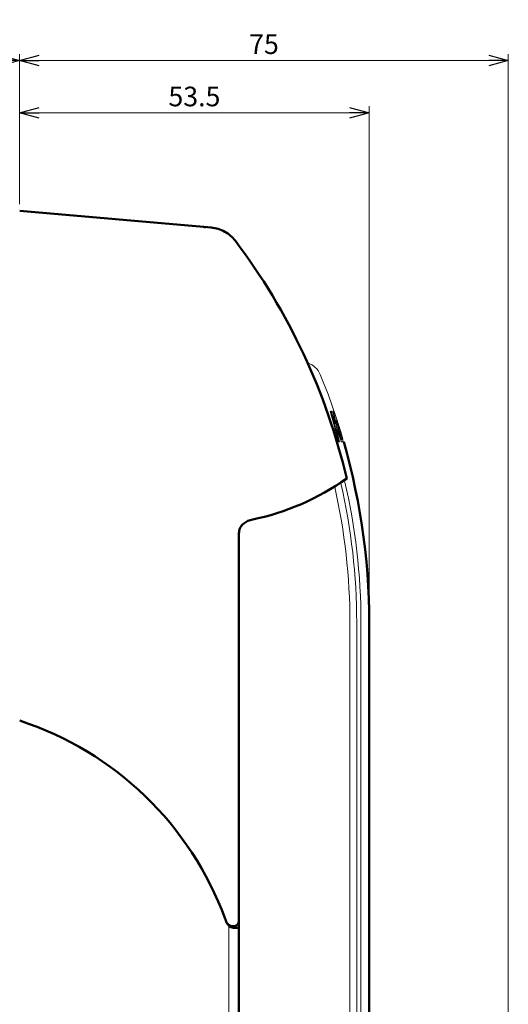
# Model space of a CAD drawing. Units: millimetres. Extents: x -410 to 412, y -276 to 248.
# Drawn here: x -52 to 23, y 89 to 239 of the extents above; entities that cross this region are included whole.
import ezdxf

# ---------------------------------------------------------------- set-up
doc = ezdxf.new("R2010")
doc.units = ezdxf.units.MM
doc.header["$LTSCALE"] = 0.25
doc.layers.add('Layer0016', color=7, linetype='Continuous')
doc.styles.add('dcStyle0', font='HGRSMP.TTF', dxfattribs={"width": 0.666667})
doc.styles.get("Standard").update_dxf_attribs({"font": 'txt.shx', "bigfont": 'bigfont.shx'})
doc.dimstyles.new('dc_Rotated', dxfattribs={"dimtxt": 3, "dimasz": 3.000002, "dimexe": 1, "dimexo": 1, "dimgap": 1, "dimtad": 3, "dimdsep": 46, "dimtxsty": 'Standard', "dimblk1": 'OPEN30', "dimblk2": 'OPEN30', "dimsah": 1, "dimcen": 0.09, "dimclrd": 4, "dimclre": 4, "dimclrt": 2, "dimadec": 0, "dimazin": 2, "dimtfac": 1, "dimtdec": 4, "dimtmove": 0, "dimatfit": 3, "dimfxl": 1, "dimarcsym": 0})

# ---------------------------------------------------------------- blocks, each defined once
blk = doc.blocks.new('DC_GROUP_K323CM_25')
at = {"layer": 'Layer0016', "color": 3, "linetype": 'Continuous', "lineweight": 50}
for p, q in [((-1.73, 173.07), (-2.2, 174.76)), ((-1.26, 171.24), (-1.73, 173.07)), ((-0.82, 169.41), (-1.26, 171.24)), ((-0.42, 167.57), (-0.82, 169.41)), ((-0.05, 165.73), (-0.42, 167.57)), ((0.29, 163.88), (-0.05, 165.73)), ((0.58, 162.02), (0.29, 163.88)), ((0.85, 160.15), (0.58, 162.02)), ((1.07, 158.29), (0.85, 160.15)), ((1.27, 156.42), (1.07, 158.29)), ((1.43, 154.54), (1.27, 156.42)), ((1.55, 152.66), (1.43, 154.54)), ((1.63, 150.79), (1.55, 152.66)), ((1.69, 148.91), (1.63, 150.79)), ((1.7, 147.1), (1.69, 148.91))]:
    blk.add_line(p, q, dxfattribs=at)
blk = doc.blocks.new('DC_GROUP_K323CM_26')
at = {"layer": 'Layer0016', "color": 4, "linetype": 'Continuous', "lineweight": 13}
for p, q in [((-5.27, 183.79), (-5.79, 185.07)), ((-4.6, 182.03), (-5.27, 183.79)), ((-3.96, 180.26), (-4.6, 182.03)), ((-3.35, 178.48), (-3.96, 180.26)), ((-3.21, 178.04), (-3.35, 178.48))]:
    blk.add_line(p, q, dxfattribs=at)
blk = doc.blocks.new('_OPEN30')
at = {"color": 0, "linetype": 'ByBlock', "lineweight": -2}
for p, q in [((-1, 0.267949), (0, 0)), ((0, 0), (-1, -0.267949)), ((0, 0), (-1, 0))]:
    blk.add_line(p, q, dxfattribs=at)
blk = doc.blocks.new('*D50')
at = {"layer": 'Layer0016', "color": 4, "linetype": 'Continuous', "lineweight": 13}
for p, q in [((-51.8, 211.1), (-51.8, 226.1)), ((1.7, 148.1), (1.7, 226.1)), ((-51.8, 225.1), (1.7, 225.1))]:
    blk.add_line(p, q, dxfattribs=at)
at = {"layer": 'Layer0016', "color": 4, "xscale": 3.000002807615286, "yscale": 2.999989368223643}
for p, rotation in [((-51.8, 225.1), 180), ((1.7, 225.1), 360)]:
    blk.add_blockref('_OPEN30', p, dxfattribs=dict(at, rotation=rotation))
at = {"layer": 'Layer0016', "color": 2, "insert": (-25.05, 226.1), "char_height": 3, "width": 15.75, "attachment_point": 8, "style": 'dcStyle0'}
blk.add_mtext('\\T1.00;53.5', dxfattribs=at)
blk = doc.blocks.new('*D52')
at = {"layer": 'Layer0016', "color": 4, "linetype": 'Continuous', "lineweight": 13}
for p, q in [((-91.8, 203.1), (-91.8, 234.1)), ((-51.8, 211.1), (-51.8, 234.1)), ((-91.8, 233.1), (-51.8, 233.1))]:
    blk.add_line(p, q, dxfattribs=at)
at = {"layer": 'Layer0016', "color": 4, "xscale": 3.000002807615286, "yscale": 2.999989368223643}
for p, rotation in [((-91.8, 233.1), 180), ((-51.8, 233.1), 360)]:
    blk.add_blockref('_OPEN30', p, dxfattribs=dict(at, rotation=rotation))
at = {"layer": 'Layer0016', "color": 2, "insert": (-71.8, 234.1), "char_height": 4, "width": 46, "attachment_point": 8, "style": 'dcStyle0'}
blk.add_mtext('\\T1.13;扉厚30～45mm', dxfattribs=at)
blk = doc.blocks.new('*D53')
at = {"layer": 'Layer0016', "color": 4, "linetype": 'Continuous', "lineweight": 13}
for p, q in [((-51.8, 211.1), (-51.8, 234.1)), ((23, -14.05), (23, 234.1)), ((-51.8, 233.1), (23, 233.1))]:
    blk.add_line(p, q, dxfattribs=at)
at = {"layer": 'Layer0016', "color": 4, "xscale": 3.000002807615286, "yscale": 2.999989368223643}
for p, rotation in [((-51.8, 233.1), 180), ((23, 233.1), 360)]:
    blk.add_blockref('_OPEN30', p, dxfattribs=dict(at, rotation=rotation))
at = {"layer": 'Layer0016', "color": 2, "insert": (-14.4, 234.1), "char_height": 3, "width": 9.75, "attachment_point": 8, "style": 'dcStyle0'}
blk.add_mtext('\\T1.00;75', dxfattribs=at)

msp = doc.modelspace()

# ---------------------------------------------------------------- linework, layer by layer
at = {"layer": 'Layer0016', "color": 3, "linetype": 'Continuous', "lineweight": 50}
for p, q in [((-22.478, 207.536), (-51.797, 210.101)), ((-18.233, 20.568), (-18.233, 160.772)), ((1.703, 14.101), (1.703, 147.101))]:
    msp.add_line(p, q, dxfattribs=at)
at = {"layer": 'Layer0016', "color": 4, "linetype": 'Continuous', "lineweight": 13}
for p, q in [((-4.228, 179.357), (-4.235, 179.38)), ((-4.195, 179.243), (-4.228, 179.357)), ((-4.16, 179.442), (-4.089, 179.442)), ((-4.116, 179.266), (-4.149, 179.38)), ((-3.854, 179.442), (-3.789, 179.442)), ((-3.683, 179.001), (-3.76, 179.001)), ((-3.657, 179.001), (-3.68, 179.001)), ((-3.481, 178.021), (-3.465, 177.938)), ((-3.396, 178.037), (-3.277, 178.037)), ((-3.253, 178.037), (-3.252, 178.037)), ((-3.227, 177.971), (-3.19, 177.862)), ((-3.202, 178.035), (-3.183, 177.974)), ((-3.163, 177.898), (-3.2, 178.017)), ((-3.183, 177.974), (-3.175, 177.949)), ((-3.175, 177.949), (-3.166, 177.923)), ((-3.126, 177.779), (-3.163, 177.898)), ((-3.131, 177.816), (-3.129, 177.808)), ((-3.627, 177.507), (-3.502, 177.507)), ((-3.527, 177.701), (-3.532, 177.734)), ((-3.339, 176.395), (-3.349, 176.433)), ((-3.277, 176.725), (-3.273, 176.696)), ((-3.273, 176.907), (-3.217, 176.76)), ((-3.273, 176.696), (-3.266, 176.64)), ((-3.102, 177.475), (-3.238, 177.475)), ((-3.217, 176.76), (-3.197, 176.704)), ((-3.081, 177.483), (-3.088, 177.504)), ((-3.066, 177.437), (-3.081, 177.483)), ((-3.071, 177.509), (-3.064, 177.488)), ((-3.015, 176.679), (-2.876, 176.679)), ((-2.915, 176.983), (-2.927, 177.019)), ((-2.893, 176.983), (-2.894, 176.989)), ((-2.894, 176.921), (-2.877, 176.921)), ((-2.893, 177.042), (-2.859, 176.926)), ((-2.856, 176.949), (-2.869, 176.989)), ((-2.859, 176.926), (-2.855, 176.913)), ((-2.85, 176.929), (-2.856, 176.949)), ((-2.793, 176.746), (-2.85, 176.929)), ((-2.79, 176.6), (-2.821, 176.697)), ((-2.766, 176.661), (-2.793, 176.746)), ((-2.781, 176.656), (-2.769, 176.614)), ((-2.769, 176.614), (-2.766, 176.607)), ((-2.751, 176.612), (-2.766, 176.661)), ((-2.766, 176.607), (-2.73, 176.486)), ((-2.714, 176.491), (-2.751, 176.612)), ((-2.73, 176.486), (-2.726, 176.471)), ((-2.698, 176.437), (-2.714, 176.491)), ((-3.042, 174.958), (-3.037, 174.936)), ((-3.037, 174.936), (-3.011, 174.822)), ((-3.005, 174.76), (-3.022, 174.76)), ((-2.99, 174.947), (-2.995, 174.97)), ((-2.836, 174.76), (-2.922, 174.76)), ((-2.711, 176.117), (-2.864, 176.117)), ((-2.842, 176.038), (-2.859, 176.099)), ((-2.84, 176.028), (-2.842, 176.038)), ((-2.669, 175.375), (-2.699, 175.492)), ((-2.65, 175.301), (-2.669, 175.375)), ((-2.656, 175.321), (-2.495, 175.321)), ((-2.573, 174.814), (-2.646, 175.023)), ((-2.633, 174.985), (-2.576, 174.985)), ((-2.608, 175.134), (-2.336, 175.134)), ((-2.199, 174.76), (-2.549, 174.76)), ((-2.469, 175.243), (-2.461, 175.213)), ((-2.409, 175.134), (-2.398, 175.099)), ((-2.33, 175.196), (-2.335, 175.212)), ((-2.327, 175.187), (-2.33, 175.196)), ((-2.325, 175.178), (-2.327, 175.187)), ((-2.326, 175.134), (-2.313, 175.134)), ((-1.704, 169.167), (-1.683, 169.076)), ((-3.928, 167.591), (-3.951, 167.694)), ((-7.507, 165.771), (-7.448, 165.689)), ((-1.247, 20.101), (-1.247, 147.101)), ((-0.205, 147.101), (-0.205, 19.473)), ((0.446, 147.101), (0.446, 19.473)), ((-19.771, 100.744), (-19.771, 12.948))]:
    msp.add_line(p, q, dxfattribs=at)
at = {"layer": 'Layer0016', "color": 9, "linetype": 'Continuous', "lineweight": 18}
msp.add_line((-18.23, 160.772), (-18.233, 160.772), dxfattribs=at)
at = {"layer": 'Layer0016', "color": 3, "linetype": 'Continuous', "lineweight": 50}
for centre, radius, start, end in [((-24.223, 201.188), 6.476, 81.71788, 84.94282), ((-96.103, 147.091), 96.909, 13.16188, 37.06952), ((-23.797, 200.101), 38, 281.39496, 305.4832), ((-67.297, 84.564), 50, 20.15414, 71.94077), ((-16.493, 103.209), 4.118, 200.13366, 208.33522), ((-18.797, 101.884), 1.5, 199.65286, 292.09944)]:
    msp.add_arc(centre, radius, start, end, dxfattribs=at)
at = {"layer": 'Layer0016', "color": 4, "linetype": 'Continuous', "lineweight": 13}
for centre, radius, start, end in [((-8.561, 183.931), 3, 22.31443, 73.43831), ((-96.17, 147.097), 97.01, 13.14961, 23.27725), ((-5.521, 178.851), 1.425, 17.9297, 20.58633), ((-26.861, 174.191), 23.597, 11.69114, 12.82418), ((-82.777, 156.752), 81.737, 12.86223, 15.97172), ((-82.69, 156.625), 81.731, 12.96277, 16.07412), ((-82.597, 156.498), 81.717, 15.01461, 16.17753), ((-82.277, 156.204), 81.587, 15.2725, 16.41132), ((-26.781, 174.207), 23.515, 8.6247, 11.69214), ((-26.775, 173.455), 23.776, 13.5213, 13.99646), ((-3.498, 179.03), 0.188, 192.10062, 192.94753), ((-26.723, 173.7), 23.64, 10.53366, 12.92545), ((-26.647, 173.714), 23.564, 8.23663, 10.32539), ((-81.246, 155.215), 81.122, 14.91885, 16.2943), ((-5.754, 177.113), 2.669, 18.96986, 19.18127), ((-6.223, 176.952), 3.164, 18.78042, 18.97094), ((-80.337, 154.441), 80.599, 16.65256, 16.88432), ((-80.257, 151.534), 81.422, 18.59942, 18.8594), ((-80.483, 151.697), 81.602, 18.44054, 18.70193), ((-50.021, 162.735), 49.256, 17.82909, 17.9602), ((-37.546, 166.779), 36.141, 16.49635, 17.76767), ((-37.595, 167.237), 36.045, 15.69768, 17.00621), ((-82.563, 156.507), 81.681, 14.11968, 15.01462), ((-26.771, 174.209), 23.505, 8.09761, 8.5437), ((-82.51, 156.521), 81.627, 13.06271, 14.09174), ((-26.658, 173.713), 23.574, 6.71524, 7.13181), ((-69.868, 151.528), 71.21, 19.26446, 20.68663), ((-82.233, 156.215), 81.541, 13.1905, 14.34709), ((-70.02, 151.767), 71.325, 19.0434, 20.46429), ((-80.914, 154.913), 80.945, 15.73707, 16.13919), ((-80.326, 151.511), 81.494, 18.24022, 18.54984), ((-80.548, 151.675), 81.67, 18.05525, 18.42491), ((-80.383, 151.493), 81.554, 18.00212, 18.21315), ((-37.471, 166.802), 36.062, 15.85867, 16.28372), ((-80.426, 154.414), 80.692, 15.64836, 15.87867), ((-7.178, 175.182), 4.612, 16.32989, 17.90572), ((-79.914, 153.942), 80.386, 16.02612, 16.2819), ((-79.61, 153.624), 80.207, 15.69538, 16.55023), ((-79.065, 153.124), 79.847, 16.05919, 16.97615), ((-81.275, 155.207), 81.152, 14.47536, 14.86651), ((-80.964, 154.899), 80.997, 14.74137, 15.1413), ((-79.967, 153.927), 80.44, 15.33227, 16.02606), ((-81.292, 155.202), 81.169, 14.15155, 14.33645), ((-78.717, 152.816), 79.602, 16.56336, 16.98213), ((-77.251, 151.391), 78.518, 17.36202, 17.57431), ((2.37, 176.661), 4.949, 195.70384, 196.12603), ((-4.51, 174.614), 2.199, 14.8596, 15.34717), ((3.596, 177.013), 6.224, 196.10706, 196.70363), ((-23.797, 200.101), 38.1, 281.36619, 305.48106), ((-94.735, 147.098), 95.182, 0.00194, 13.18506), ((-94.51, 147.096), 93.264, 0.00264, 12.83211), ((-94.551, 147.097), 94.346, 0.00214, 13.05707)]:
    msp.add_arc(centre, radius, start, end, dxfattribs=at)
at = {"layer": 'Layer0016', "color": 7, "linetype": 'Continuous', "lineweight": 18}
for centre, radius, start, end in [((-9.833, 184.239), 3.023, 23.29356, 33.29592), ((-15.739, 160.117), 2.788, 101.39497, 101.83951)]:
    msp.add_arc(centre, radius, start, end, dxfattribs=at)
at = {"layer": 'Layer0016', "color": 3, "linetype": 'Continuous', "lineweight": 50}
for points, knots in [([(-22.478, 207.536), (-22.118, 207.504), (-21.402, 207.367), (-20.395, 206.946), (-19.496, 206.326), (-18.997, 205.795), (-18.779, 205.507)], [0, 0, 0, 0, 0.2500174, 0.500023, 0.750017, 1, 1, 1, 1]), ([(-18.233, 160.772), (-18.233, 160.899), (-18.205, 161.154), (-18.043, 161.638), (-17.668, 162.168), (-17.044, 162.621), (-16.559, 162.793), (-16.311, 162.845)], [0, 0, 0, 0, 0.1252436, 0.2505017, 0.5000784, 0.7499676, 1, 1, 1, 1]), ([(-20.21, 101.38), (-20.206, 101.368), (-20.184, 101.32), (-20.148, 101.279), (-20.117, 101.254)], [0, 0, 0, 0, 0.2415279, 1, 1, 1, 1]), ([(-20.117, 101.254), (-20.066, 101.159), (-19.938, 100.98), (-19.682, 100.772), (-19.378, 100.644), (-19.049, 100.613), (-18.726, 100.69), (-18.452, 100.878), (-18.271, 101.159), (-18.233, 101.378), (-18.233, 101.486)], [0, 0, 0, 0, 0.1252353, 0.2504133, 0.3755345, 0.5005816, 0.6255341, 0.7503834, 0.875157, 1, 1, 1, 1])]:
    msp.add_open_spline(points, degree=3, knots=knots, dxfattribs=at)
at = {"layer": 'Layer0016', "color": 4, "linetype": 'Continuous', "lineweight": 13}
for points, knots in [([(-4.235, 179.38), (-4.237, 179.388), (-4.241, 179.403), (-4.245, 179.423), (-4.247, 179.433), (-4.247, 179.442), (-4.245, 179.442)], [0, 0, 0, 0, 0.4118426, 0.729246, 0.9271573, 1, 1, 1, 1]), ([(-4.231, 179.442), (-4.229, 179.442), (-4.225, 179.437), (-4.22, 179.428), (-4.213, 179.414), (-4.208, 179.402), (-4.205, 179.396)], [0, 0, 0, 0, 0.0948323, 0.3000569, 0.6073588, 1, 1, 1, 1]), ([(-4.205, 179.396), (-4.204, 179.393), (-4.197, 179.378), (-4.192, 179.363), (-4.187, 179.352)], [0, 0, 0, 0, 0.2314253, 1, 1, 1, 1]), ([(-4.165, 179.289), (-4.163, 179.28), (-4.159, 179.269), (-4.156, 179.257), (-4.155, 179.254)], [0, 0, 0, 0, 0.7616852, 1, 1, 1, 1]), ([(-4.149, 179.38), (-4.151, 179.388), (-4.156, 179.403), (-4.16, 179.423), (-4.162, 179.433), (-4.162, 179.442), (-4.16, 179.442)], [0, 0, 0, 0, 0.4121635, 0.7301064, 0.9285083, 1, 1, 1, 1]), ([(-4.089, 179.442), (-4.087, 179.442), (-4.083, 179.434), (-4.076, 179.423), (-4.067, 179.402), (-4.057, 179.377), (-4.046, 179.348), (-4.031, 179.307), (-4.021, 179.275), (-4.015, 179.254)], [0, 0, 0, 0, 0.0314639, 0.1050575, 0.2151516, 0.3533689, 0.5105782, 0.6773355, 1, 1, 1, 1]), ([(-3.853, 179.429), (-3.854, 179.432), (-3.854, 179.435), (-3.855, 179.442), (-3.854, 179.442)], [0, 0, 0, 0, 0.7472276, 1, 1, 1, 1]), ([(-3.789, 179.442), (-3.788, 179.442), (-3.787, 179.438), (-3.784, 179.434), (-3.78, 179.425), (-3.773, 179.408), (-3.763, 179.381), (-3.75, 179.344), (-3.736, 179.305), (-3.721, 179.258), (-3.711, 179.225), (-3.706, 179.205)], [0, 0, 0, 0, 0.0098141, 0.0343139, 0.0728066, 0.1238208, 0.2562409, 0.416047, 0.587113, 0.7529553, 1, 1, 1, 1]), ([(-3.683, 179.001), (-3.684, 179.001), (-3.683, 178.995), (-3.683, 178.993), (-3.682, 178.99)], [0, 0, 0, 0, 0.2533618, 1, 1, 1, 1]), ([(-3.659, 179.014), (-3.658, 179.01), (-3.658, 179.008), (-3.656, 179.001), (-3.657, 179.001)], [0, 0, 0, 0, 0.7492202, 1, 1, 1, 1]), ([(-3.382, 177.975), (-3.385, 177.983), (-3.389, 177.998), (-3.395, 178.019), (-3.396, 178.028), (-3.398, 178.037), (-3.396, 178.037)], [0, 0, 0, 0, 0.4125496, 0.7318166, 0.9321461, 1, 1, 1, 1]), ([(-3.277, 178.037), (-3.277, 178.037), (-3.276, 178.035), (-3.274, 178.032), (-3.272, 178.026), (-3.267, 178.015), (-3.261, 177.997), (-3.252, 177.972), (-3.242, 177.943), (-3.229, 177.902), (-3.219, 177.87), (-3.212, 177.85)], [0, 0, 0, 0, 0.0075763, 0.0266131, 0.0569282, 0.0977764, 0.2072664, 0.3463077, 0.5051707, 0.6738294, 1, 1, 1, 1]), ([(-3.207, 177.854), (-3.213, 177.873), (-3.226, 177.912), (-3.241, 177.959), (-3.252, 177.993), (-3.257, 178.013), (-3.261, 178.027), (-3.263, 178.034), (-3.263, 178.037)], [0, 0, 0, 0, 0.3183976, 0.6373804, 0.7751307, 0.8865072, 0.9634582, 1, 1, 1, 1]), ([(-3.252, 178.037), (-3.251, 178.037), (-3.249, 178.031), (-3.245, 178.024), (-3.24, 178.008), (-3.236, 177.997), (-3.234, 177.99)], [0, 0, 0, 0, 0.0736705, 0.2746076, 0.5895999, 1, 1, 1, 1]), ([(-3.2, 178.017), (-3.201, 178.02), (-3.202, 178.025), (-3.205, 178.031), (-3.205, 178.034), (-3.206, 178.037), (-3.206, 178.037)], [0, 0, 0, 0, 0.4292288, 0.744399, 0.9363684, 1, 1, 1, 1]), ([(-3.572, 177.694), (-3.57, 177.688), (-3.563, 177.662), (-3.555, 177.636), (-3.548, 177.616)], [0, 0, 0, 0, 0.2349388, 1, 1, 1, 1]), ([(-3.548, 177.616), (-3.543, 177.602), (-3.534, 177.576), (-3.522, 177.546), (-3.514, 177.527), (-3.509, 177.516), (-3.505, 177.51), (-3.502, 177.507), (-3.501, 177.507)], [0, 0, 0, 0, 0.373101, 0.6888127, 0.8126765, 0.9077524, 0.9705214, 1, 1, 1, 1]), ([(-3.501, 177.507), (-3.5, 177.507), (-3.499, 177.513), (-3.5, 177.517), (-3.5, 177.52)], [0, 0, 0, 0, 0.2718502, 1, 1, 1, 1]), ([(-3.327, 177.09), (-3.325, 177.078), (-3.319, 177.051), (-3.302, 176.99), (-3.285, 176.94), (-3.273, 176.907)], [0, 0, 0, 0, 0.1835163, 0.4438442, 1, 1, 1, 1]), ([(-3.276, 176.738), (-3.277, 176.738), (-3.278, 176.731), (-3.277, 176.728), (-3.277, 176.725)], [0, 0, 0, 0, 0.2732144, 1, 1, 1, 1]), ([(-3.249, 176.684), (-3.252, 176.691), (-3.257, 176.704), (-3.265, 176.722), (-3.27, 176.731), (-3.274, 176.738), (-3.276, 176.738)], [0, 0, 0, 0, 0.3943663, 0.7042022, 0.9095511, 1, 1, 1, 1]), ([(-3.245, 176.47), (-3.245, 176.467), (-3.243, 176.45), (-3.239, 176.434), (-3.235, 176.42)], [0, 0, 0, 0, 0.1883082, 1, 1, 1, 1]), ([(-3.173, 177.475), (-3.174, 177.475), (-3.172, 177.466), (-3.171, 177.457), (-3.165, 177.436), (-3.161, 177.422), (-3.159, 177.413)], [0, 0, 0, 0, 0.0675815, 0.2682095, 0.587539, 1, 1, 1, 1]), ([(-3.118, 177.538), (-3.116, 177.529), (-3.111, 177.514), (-3.107, 177.496), (-3.104, 177.486), (-3.103, 177.48), (-3.102, 177.478), (-3.102, 177.475), (-3.102, 177.475)], [0, 0, 0, 0, 0.4113812, 0.730541, 0.8471769, 0.9318016, 0.9825783, 1, 1, 1, 1]), ([(-3.003, 176.867), (-2.997, 176.846), (-2.987, 176.815), (-2.974, 176.774), (-2.964, 176.744), (-2.956, 176.719), (-2.948, 176.699), (-2.943, 176.687), (-2.94, 176.681), (-2.939, 176.679), (-2.938, 176.679)], [0, 0, 0, 0, 0.3256073, 0.4939735, 0.6524461, 0.7910983, 0.900425, 0.9719327, 0.9914648, 1, 1, 1, 1]), ([(-2.9, 176.988), (-2.895, 176.972), (-2.886, 176.951), (-2.88, 176.928), (-2.877, 176.922)], [0, 0, 0, 0, 0.6853129, 1, 1, 1, 1]), ([(-2.876, 176.921), (-2.876, 176.921), (-2.877, 176.924), (-2.877, 176.927), (-2.879, 176.934), (-2.88, 176.939), (-2.881, 176.942)], [0, 0, 0, 0, 0.0626151, 0.253532, 0.5696021, 1, 1, 1, 1]), ([(-2.876, 176.679), (-2.875, 176.679), (-2.874, 176.677), (-2.873, 176.674), (-2.87, 176.669), (-2.866, 176.658), (-2.86, 176.64), (-2.851, 176.614), (-2.841, 176.585), (-2.829, 176.544), (-2.819, 176.513), (-2.813, 176.492)], [0, 0, 0, 0, 0.0078644, 0.0269842, 0.0572752, 0.0980324, 0.2072583, 0.346093, 0.5049103, 0.6736678, 1, 1, 1, 1]), ([(-3.022, 174.76), (-3.025, 174.76), (-3.03, 174.767), (-3.036, 174.779), (-3.045, 174.799), (-3.059, 174.834), (-3.075, 174.884), (-3.086, 174.926), (-3.091, 174.947)], [0, 0, 0, 0, 0.0342847, 0.1080295, 0.2172644, 0.3545156, 0.6776971, 1, 1, 1, 1]), ([(-3.011, 174.822), (-3.009, 174.813), (-3.006, 174.799), (-3.003, 174.778), (-3.002, 174.768), (-3.004, 174.76), (-3.005, 174.76)], [0, 0, 0, 0, 0.4104005, 0.7253437, 0.9220781, 1, 1, 1, 1]), ([(-2.981, 174.912), (-2.984, 174.921), (-2.987, 174.933), (-2.989, 174.944), (-2.99, 174.947)], [0, 0, 0, 0, 0.7618973, 1, 1, 1, 1]), ([(-2.922, 174.76), (-2.924, 174.76), (-2.928, 174.765), (-2.933, 174.774), (-2.94, 174.789), (-2.951, 174.817), (-2.966, 174.859), (-2.976, 174.894), (-2.981, 174.912)], [0, 0, 0, 0, 0.0321423, 0.1000722, 0.2016876, 0.3316719, 0.6506536, 1, 1, 1, 1]), ([(-2.843, 174.822), (-2.841, 174.813), (-2.838, 174.799), (-2.835, 174.778), (-2.834, 174.768), (-2.835, 174.76), (-2.836, 174.76)], [0, 0, 0, 0, 0.4114665, 0.7275776, 0.9249839, 1, 1, 1, 1]), ([(-2.791, 176.117), (-2.793, 176.117), (-2.791, 176.108), (-2.79, 176.099), (-2.784, 176.078), (-2.781, 176.064), (-2.778, 176.055)], [0, 0, 0, 0, 0.0680796, 0.2681521, 0.587153, 1, 1, 1, 1]), ([(-2.725, 176.18), (-2.723, 176.171), (-2.719, 176.156), (-2.714, 176.137), (-2.711, 176.124), (-2.71, 176.12), (-2.71, 176.117), (-2.711, 176.117)], [0, 0, 0, 0, 0.4119173, 0.7308065, 0.9313977, 0.9820107, 1, 1, 1, 1]), ([(-2.633, 175.509), (-2.627, 175.488), (-2.618, 175.457), (-2.606, 175.416), (-2.596, 175.386), (-2.588, 175.361), (-2.58, 175.341), (-2.575, 175.329), (-2.572, 175.323), (-2.571, 175.321), (-2.57, 175.321)], [0, 0, 0, 0, 0.3257573, 0.4942154, 0.6526408, 0.7910889, 0.9001516, 0.9715369, 0.9911561, 1, 1, 1, 1]), ([(-2.599, 175.039), (-2.596, 175.032), (-2.591, 175.019), (-2.585, 175.001), (-2.58, 174.992), (-2.577, 174.985), (-2.575, 174.985)], [0, 0, 0, 0, 0.3996082, 0.7115501, 0.9154579, 1, 1, 1, 1]), ([(-2.575, 174.985), (-2.574, 174.985), (-2.575, 174.994), (-2.576, 175.003), (-2.58, 175.024), (-2.584, 175.039), (-2.586, 175.047)], [0, 0, 0, 0, 0.0696637, 0.2687055, 0.587075, 1, 1, 1, 1]), ([(-2.549, 174.76), (-2.551, 174.76), (-2.554, 174.766), (-2.559, 174.776), (-2.566, 174.793), (-2.57, 174.806), (-2.573, 174.814)], [0, 0, 0, 0, 0.0857023, 0.2897147, 0.6013449, 1, 1, 1, 1]), ([(-2.495, 175.321), (-2.494, 175.321), (-2.493, 175.318), (-2.491, 175.314), (-2.489, 175.306), (-2.484, 175.291), (-2.477, 175.27), (-2.472, 175.252), (-2.469, 175.243)], [0, 0, 0, 0, 0.025266, 0.0907862, 0.1926427, 0.3245152, 0.6484754, 1, 1, 1, 1]), ([(-2.461, 175.213), (-2.458, 175.204), (-2.453, 175.186), (-2.446, 175.164), (-2.441, 175.15), (-2.438, 175.141), (-2.436, 175.137), (-2.435, 175.134), (-2.435, 175.134)], [0, 0, 0, 0, 0.3516367, 0.675683, 0.8075616, 0.9093886, 0.9748443, 1, 1, 1, 1]), ([(-2.418, 175.509), (-2.412, 175.488), (-2.402, 175.457), (-2.39, 175.416), (-2.381, 175.387), (-2.374, 175.361), (-2.369, 175.343), (-2.366, 175.332), (-2.364, 175.326), (-2.364, 175.324), (-2.362, 175.321), (-2.363, 175.321)], [0, 0, 0, 0, 0.3287835, 0.4988697, 0.6588411, 0.7982096, 0.9069266, 0.9469686, 0.9762462, 0.9940422, 1, 1, 1, 1]), ([(-2.375, 175.134), (-2.374, 175.134), (-2.376, 175.141), (-2.376, 175.147), (-2.38, 175.162), (-2.383, 175.172), (-2.384, 175.178)], [0, 0, 0, 0, 0.0654315, 0.2616896, 0.5789141, 1, 1, 1, 1]), ([(-2.365, 175.224), (-2.359, 175.204), (-2.351, 175.177), (-2.341, 175.147), (-2.338, 175.138), (-2.337, 175.135)], [0, 0, 0, 0, 0.6767884, 0.8948631, 1, 1, 1, 1]), ([(-2.313, 175.134), (-2.313, 175.134), (-2.313, 175.136), (-2.313, 175.137), (-2.315, 175.141), (-2.316, 175.149), (-2.32, 175.161), (-2.323, 175.172), (-2.325, 175.178)], [0, 0, 0, 0, 0.0164477, 0.0663971, 0.1493373, 0.2639673, 0.580942, 1, 1, 1, 1]), ([(-2.31, 174.822), (-2.308, 174.813), (-2.303, 174.798), (-2.297, 174.781), (-2.293, 174.77), (-2.291, 174.764), (-2.289, 174.762), (-2.289, 174.76), (-2.288, 174.76)], [0, 0, 0, 0, 0.4033419, 0.7191128, 0.8364024, 0.9233285, 0.9779466, 1, 1, 1, 1]), ([(-16.289, 162.748), (-16.539, 162.698), (-17.029, 162.527), (-17.661, 162.075), (-18.04, 161.542), (-18.204, 161.055), (-18.233, 160.798), (-18.233, 160.67)], [0, 0, 0, 0, 0.2500291, 0.4999193, 0.7494926, 0.8747539, 1, 1, 1, 1])]:
    msp.add_open_spline(points, degree=3, knots=knots, dxfattribs=at)

# ---------------------------------------------------------------- block references
at = {"layer": 'Layer0016', "linetype": 'Continuous'}
for name in ['DC_GROUP_K323CM_26', 'DC_GROUP_K323CM_25']:
    msp.add_blockref(name, (0, 0), dxfattribs=at)

# ---------------------------------------------------------------- dimensions: what is measured, and where the dimension line sits
at = {"layer": 'Layer0016', "linetype": 'Continuous', "lineweight": 13}
for base, p1, p2, text, override, picture, middle in [((-51.797, 233.101), (-91.797, 202.101), (-51.797, 210.101), '扉厚30～45mm', {"dimtxt": 4, "dimasz": 3.000002, "dimexe": 1, "dimexo": 1, "dimgap": 1, "dimtad": 3, "dimtih": 0, "dimtoh": 0, "dimdec": 2, "dimzin": 8, "dimblk1": 'OPEN30', "dimblk2": 'OPEN30', "dimsah": 1, "dimclrd": 4, "dimclre": 4, "dimclrt": 2, "dimazin": 2, "dimtofl": 1, "dimtolj": 0, "dimtzin": 8, "dimarcsym": 1}, '*D52', (-71.797, 233.101)), ((23.003, 233.101), (-51.797, 210.101), (23.003, -15.05), '75', {"dimtxt": 3, "dimasz": 3.000002, "dimexe": 1, "dimexo": 1, "dimgap": 1, "dimtad": 3, "dimtih": 0, "dimtoh": 0, "dimdec": 2, "dimzin": 8, "dimblk1": 'OPEN30', "dimblk2": 'OPEN30', "dimsah": 1, "dimclrd": 4, "dimclre": 4, "dimclrt": 2, "dimazin": 2, "dimtofl": 1, "dimtolj": 0, "dimtzin": 8, "dimarcsym": 1}, '*D53', (-14.397, 233.101))]:
    dim = msp.add_linear_dim(base=base, p1=p1, p2=p2, text=text, dimstyle='dc_Rotated', override=override, dxfattribs=at)
    dim.commit()
    dim.dimension.update_dxf_attribs({"geometry": picture, "text_midpoint": middle, "dimtype": 160})
dim = msp.add_linear_dim(base=(1.703, 225.101), p1=(-51.797, 210.101), p2=(1.703, 147.101), dimstyle='dc_Rotated', override={"dimtxt": 3, "dimasz": 3.000002, "dimexe": 1, "dimexo": 1, "dimgap": 1, "dimtad": 3, "dimtih": 0, "dimtoh": 0, "dimdec": 2, "dimzin": 8, "dimblk1": 'OPEN30', "dimblk2": 'OPEN30', "dimsah": 1, "dimclrd": 4, "dimclre": 4, "dimclrt": 2, "dimazin": 2, "dimtofl": 1, "dimtolj": 0, "dimtzin": 8, "dimarcsym": 1}, dxfattribs=at)
dim.commit()
dim.dimension.update_dxf_attribs({"geometry": '*D50', "text_midpoint": (-25.047, 225.101), "dimtype": 160})

doc.saveas('drawing.dxf')
